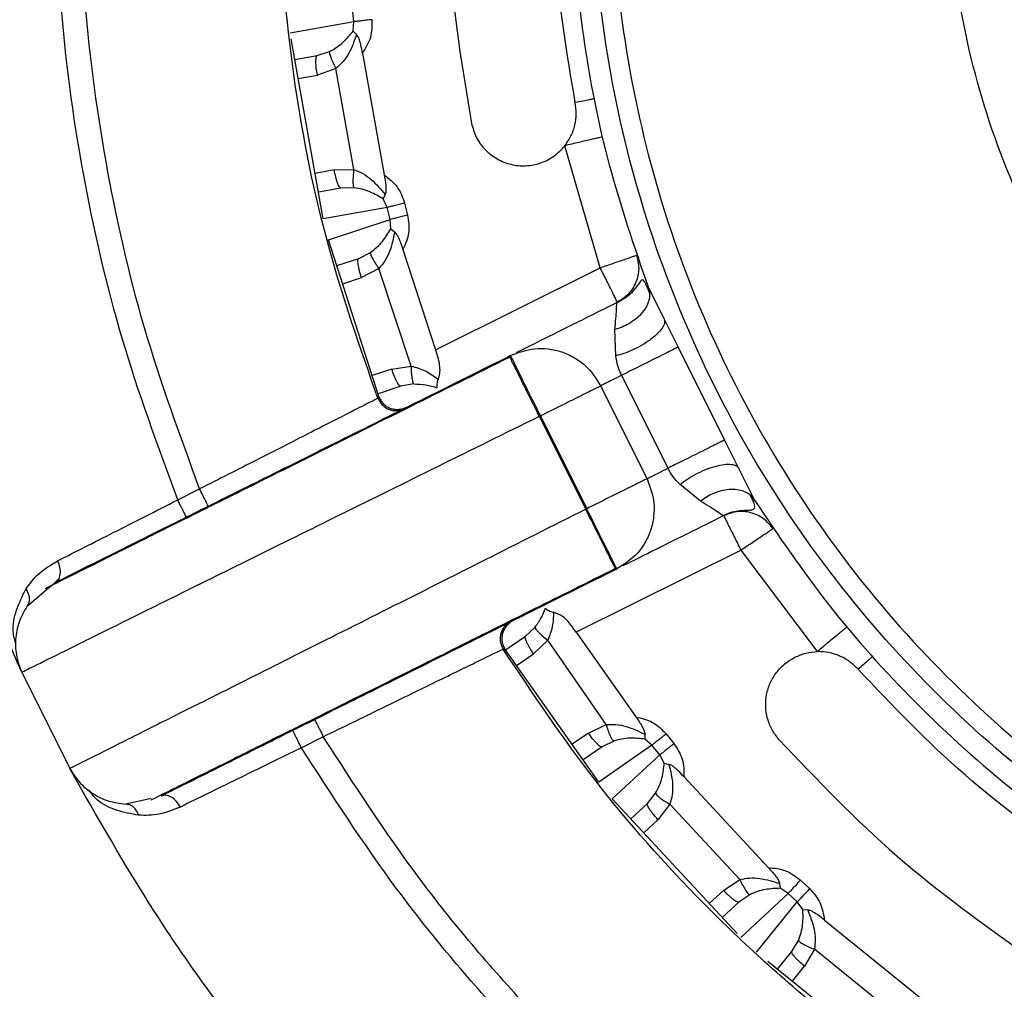
# Model space of a CAD drawing. Units: millimetres. Extents: x 632 to 6665, y 553 to 4560.
# Drawn here: x 1136 to 1187, y 3969 to 4019 of the extents above; entities that cross this region are included whole.
import ezdxf

# ---------------------------------------------------------------- set-up
doc = ezdxf.new("R2010")
doc.units = ezdxf.units.MM

msp = doc.modelspace()

# ---------------------------------------------------------------- linework, layer by layer
for p, q in [((1153.579, 4018.888), (1153.51, 4019.536)), ((1150.261, 4018.3), (1153.579, 4018.888)), ((1153.54, 4018.402), (1153.579, 4018.888)), ((1153.54, 4018.402), (1153.713, 4018.218)), ((1151.985, 4008.633), (1150.315, 4017.998)), ((1150.509, 4016.913), (1151.673, 4017.12)), ((1151.673, 4017.12), (1152.317, 4017.334)), ((1154.018, 4017.246), (1155.146, 4010.92)), ((1150.683, 4015.934), (1151.677, 4016.111)), ((1152.638, 4016.447), (1151.677, 4016.111)), ((1153.574, 4011.193), (1152.638, 4016.447)), ((1166.38, 4006.089), (1164.545, 4012.438)), ((1152.556, 4011.177), (1151.563, 4011)), ((1152.556, 4011.177), (1153.574, 4011.193)), ((1152.902, 4010.228), (1151.738, 4010.021)), ((1153.58, 4010.25), (1152.902, 4010.228)), ((1155.196, 4009.903), (1155.097, 4009.671)), ((1155.301, 4009.228), (1155.097, 4009.671)), ((1156.214, 4009.455), (1156.372, 4008.831)), ((1155.301, 4009.228), (1151.985, 4008.633)), ((1155.461, 4008.596), (1155.301, 4009.228)), ((1152.261, 4007.543), (1155.461, 4008.596)), ((1155.492, 4008.11), (1155.461, 4008.596)), ((1155.492, 4008.11), (1155.689, 4007.952)), ((1154.899, 3999.344), (1152.261, 4007.543)), ((1153.826, 4006.575), (1154.434, 4006.878)), ((1156.129, 4007.034), (1157.816, 4001.817)), ((1152.693, 4006.201), (1153.826, 4006.575)), ((1154.877, 4006.046), (1153.973, 4005.577)), ((1156.551, 4000.979), (1154.877, 4006.046)), ((1157.816, 4001.817), (1166.38, 4006.089)), ((1152.997, 4005.254), (1153.973, 4005.577)), ((1168.868, 4005.094), (1169.703, 4003.419)), ((1167.256, 4004.24), (1167.273, 4004.299)), ((1169.703, 4003.419), (1170.43, 4001.962)), ((1167.199, 4001.508), (1167.142, 4002.882)), ((1170.43, 4001.962), (1172.841, 3997.129)), ((1161.708, 4001.523), (1161.655, 4001.496)), ((1161.708, 4001.389), (1161.655, 4001.496)), ((1155.546, 4000.818), (1154.533, 4000.483)), ((1155.546, 4000.818), (1156.551, 4000.979)), ((1167.493, 4000.497), (1169.903, 3995.664)), ((1156.023, 3999.928), (1154.837, 3999.536)), ((1156.691, 4000.047), (1156.023, 3999.928)), ((1166.403, 3999.953), (1168.814, 3995.12)), ((1154.826, 3999.307), (1154.899, 3999.344)), ((1163.271, 3998.391), (1163.217, 3998.364)), ((1165.627, 3993.531), (1163.217, 3998.364)), ((1163.271, 3998.391), (1165.681, 3993.558)), ((1172.841, 3997.129), (1173.568, 3995.672)), ((1173.568, 3995.672), (1174.403, 3993.997)), ((1144.42, 3994.017), (1145.559, 3994.586)), ((1171.598, 3993.949), (1170.535, 3994.821)), ((1165.681, 3993.558), (1165.627, 3993.531)), ((1172.809, 3993.201), (1172.755, 3993.222)), ((1173.701, 3991.411), (1165.137, 3987.14)), ((1177.67, 3986.125), (1173.701, 3991.411)), ((1167.19, 3990.399), (1167.137, 3990.505)), ((1167.19, 3990.399), (1167.244, 3990.426)), ((1137.582, 3989.333), (1138.029, 3989.712)), ((1136.593, 3988.495), (1137.582, 3989.333)), ((1162.991, 3987.395), (1162.494, 3986.933)), ((1161.461, 3986.219), (1162.494, 3986.933)), ((1165.137, 3987.14), (1168.228, 3982.735)), ((1163.651, 3986.721), (1162.916, 3986.016)), ((1166.685, 3982.331), (1163.651, 3986.721)), ((1161.407, 3986.297), (1161.333, 3986.26)), ((1166.303, 3979.341), (1161.407, 3986.297)), ((1162.034, 3985.406), (1162.916, 3986.016)), ((1136.313, 3985.054), (1138.811, 3980.045)), ((1165.766, 3981.893), (1166.685, 3982.331)), ((1165.766, 3981.893), (1164.919, 3981.307)), ((1168.696, 3981.831), (1168.702, 3981.578)), ((1169.808, 3981.846), (1170.211, 3981.344)), ((1151.987, 3981.698), (1150.848, 3981.13)), ((1169.072, 3981.26), (1166.303, 3979.341)), ((1167.082, 3981.475), (1166.474, 3981.174)), ((1169.072, 3981.26), (1168.702, 3981.578)), ((1169.48, 3980.752), (1169.072, 3981.26)), ((1166.474, 3981.174), (1165.491, 3980.494)), ((1167.006, 3978.464), (1169.48, 3980.752)), ((1169.71, 3980.322), (1169.48, 3980.752)), ((1169.71, 3980.322), (1169.955, 3980.261)), ((1170.737, 3979.608), (1175.105, 3974.896)), ((1168.832, 3978.234), (1169.259, 3978.762)), ((1143.034, 3978.495), (1141.728, 3978.199)), ((1173.496, 3971.464), (1167.006, 3978.464)), ((1167.965, 3977.43), (1168.832, 3978.234)), ((1170.007, 3978.19), (1169.381, 3977.387)), ((1173.636, 3974.276), (1170.007, 3978.19)), ((1168.641, 3976.701), (1169.381, 3977.387)), ((1172.788, 3973.712), (1173.636, 3974.276)), ((1175.697, 3974.067), (1175.739, 3973.818)), ((1176.796, 3974.24), (1177.266, 3973.801)), ((1172.788, 3973.712), (1172.048, 3973.026)), ((1176.15, 3973.556), (1173.682, 3971.262)), ((1176.15, 3973.556), (1175.739, 3973.818)), ((1176.626, 3973.11), (1176.15, 3973.556)), ((1173.591, 3973.1), (1172.724, 3972.296)), ((1174.15, 3973.486), (1173.591, 3973.1)), ((1174.503, 3970.494), (1176.626, 3973.11)), ((1176.915, 3972.718), (1176.626, 3973.11)), ((1176.915, 3972.718), (1177.167, 3972.692)), ((1178.033, 3972.157), (1183.028, 3968.114)), ((1176.343, 3970.527), (1176.69, 3971.11)), ((1175.599, 3969.607), (1176.343, 3970.527)), ((1177.513, 3970.65), (1177.007, 3969.766)), ((1181.661, 3967.291), (1177.513, 3970.65)), ((1181.497, 3964.833), (1175.093, 3970.017)), ((1176.372, 3968.982), (1177.007, 3969.766))]:
    msp.add_line(p, q)
for radius, start, end in [(138.559, 59.87781, 255.48305), (135.051, 357.27978, 324.61632), (126.39, 0, 324.61632), (117.729, 0, 324.61632), (158.484, 180, 255.48305), (175.813, 189.26679, 255.48305)]:
    msp.add_arc((1226.484, 4026.903), radius, start, end)
for points, knots in [([(1136.313, 3985.054), (1135.161, 3987.709), (1132.822, 3993.102), (1130.199, 4001.666), (1128.262, 4010.654), (1127.163, 4020.003), (1126.954, 4029.593), (1127.689, 4039.296), (1129.389, 4048.974), (1132.052, 4058.483), (1135.645, 4067.68), (1140.108, 4076.434), (1145.359, 4084.627), (1151.294, 4092.162), (1157.796, 4098.969), (1164.75, 4104.984), (1171.997, 4110.248), (1177.11, 4113.148), (1179.626, 4114.576)], [0, 0, 0, 0, 0.057648, 0.1171, 0.178191, 0.240718, 0.304443, 0.369098, 0.434388, 0.5, 0.565612, 0.630901, 0.695557, 0.759282, 0.821809, 0.8829, 0.942352, 1, 1, 1, 1]), ([(1154.826, 3999.307), (1153.912, 4001.92), (1152.055, 4007.234), (1150.37, 4015.652), (1149.56, 4024.422), (1149.794, 4033.416), (1151.098, 4042.444), (1153.486, 4051.315), (1156.915, 4059.838), (1161.304, 4067.834), (1166.527, 4075.159), (1172.449, 4081.678), (1178.86, 4087.389), (1183.54, 4090.516), (1185.841, 4092.054)], [0, 0, 0, 0, 0.0782952, 0.1592046, 0.2423359, 0.3272144, 0.4132993, 0.5000003, 0.586701, 0.6727858, 0.7576643, 0.8407954, 0.9217055, 1, 1, 1, 1]), ([(1282.953, 4005.172), (1283.747, 4007.473), (1285.371, 4012.176), (1286.714, 4019.685), (1287.166, 4027.556), (1286.542, 4035.64), (1284.807, 4043.712), (1281.956, 4051.544), (1278.056, 4058.909), (1273.23, 4065.61), (1267.649, 4071.488), (1261.51, 4076.443), (1255.02, 4080.432), (1248.269, 4083.509), (1241.197, 4085.751), (1233.707, 4087.143), (1225.83, 4087.582), (1217.748, 4086.962), (1209.676, 4085.225), (1201.844, 4082.375), (1194.478, 4078.475), (1187.779, 4073.649), (1181.896, 4068.069), (1176.955, 4061.925), (1172.918, 4055.453), (1170.969, 4050.875), (1170.016, 4048.635)], [0, 0, 0, 0, 0.038409, 0.078483, 0.119997, 0.162659, 0.206123, 0.25, 0.293876, 0.337341, 0.380003, 0.421517, 0.461591, 0.5, 0.538409, 0.578483, 0.619997, 0.662659, 0.706123, 0.75, 0.793876, 0.837341, 0.880003, 0.921517, 0.96159, 1, 1, 1, 1]), ([(1170.949, 4048.276), (1171.898, 4050.503), (1173.824, 4055.026), (1177.803, 4061.385), (1182.658, 4067.414), (1188.429, 4072.886), (1195.02, 4077.629), (1202.251, 4081.458), (1209.941, 4084.256), (1217.878, 4085.968), (1225.806, 4086.578), (1233.54, 4086.153), (1240.907, 4084.792), (1247.91, 4082.576), (1254.592, 4079.525), (1260.971, 4075.596), (1266.994, 4070.726), (1272.468, 4064.959), (1277.21, 4058.368), (1281.039, 4051.136), (1283.838, 4043.447), (1285.548, 4035.51), (1286.162, 4027.58), (1285.723, 4019.852), (1284.411, 4012.466), (1282.809, 4007.819), (1282.019, 4005.531)], [0, 0, 0, 0, 0.038822, 0.078849, 0.119997, 0.16286, 0.206151, 0.25, 0.293852, 0.337142, 0.380003, 0.421154, 0.461179, 0.5, 0.538822, 0.578849, 0.619997, 0.66286, 0.70615, 0.75, 0.793852, 0.837142, 0.880003, 0.921154, 0.961179, 1, 1, 1, 1]), ([(1193.578, 4078.984), (1191.737, 4077.739), (1188.012, 4075.219), (1182.933, 4070.646), (1178.249, 4065.447), (1174.117, 4059.619), (1170.639, 4053.254), (1167.923, 4046.487), (1166.022, 4039.447), (1164.971, 4032.271), (1164.766, 4025.129), (1165.381, 4018.159), (1166.687, 4011.45), (1168.147, 4007.196), (1168.868, 4005.094)], [0, 0, 0, 0, 0.079016, 0.159878, 0.242467, 0.327612, 0.413507, 0.5, 0.586488, 0.672382, 0.757534, 0.840117, 0.920982, 1, 1, 1, 1]), ([(1282.953, 4005.172), (1281.999, 4002.931), (1280.051, 3998.353), (1276.014, 3991.882), (1271.072, 3985.737), (1265.19, 3980.158), (1258.491, 3975.332), (1251.125, 3971.432), (1243.293, 3968.581), (1235.221, 3966.845), (1227.139, 3966.225), (1219.261, 3966.663), (1211.772, 3968.055), (1204.7, 3970.298), (1197.949, 3973.375), (1191.458, 3977.363), (1185.32, 3982.318), (1179.739, 3988.197), (1174.913, 3994.897), (1171.013, 4002.263), (1168.162, 4010.095), (1166.427, 4018.167), (1165.802, 4026.25), (1166.255, 4034.122), (1167.598, 4041.631), (1169.221, 4046.333), (1170.016, 4048.635)], [0, 0, 0, 0, 0.03841, 0.078484, 0.119997, 0.162659, 0.206124, 0.25, 0.293877, 0.337341, 0.380003, 0.421517, 0.461591, 0.5, 0.538409, 0.578484, 0.619997, 0.662659, 0.706124, 0.75, 0.793877, 0.837341, 0.880003, 0.921517, 0.961591, 1, 1, 1, 1]), ([(1170.949, 4048.276), (1170.16, 4045.988), (1168.557, 4041.341), (1167.246, 4033.954), (1166.807, 4026.226), (1167.42, 4018.297), (1169.131, 4010.36), (1171.93, 4002.67), (1175.759, 3995.439), (1180.501, 3988.847), (1185.975, 3983.08), (1191.998, 3978.211), (1198.377, 3974.281), (1205.059, 3971.231), (1212.062, 3969.014), (1219.429, 3967.654), (1227.163, 3967.229), (1235.09, 3967.838), (1243.028, 3969.55), (1250.717, 3972.349), (1257.949, 3976.178), (1264.54, 3980.92), (1270.311, 3986.393), (1275.166, 3992.421), (1279.145, 3998.781), (1281.071, 4003.304), (1282.019, 4005.531)], [0, 0, 0, 0, 0.038821, 0.078846, 0.119997, 0.162858, 0.206148, 0.25, 0.293849, 0.33714, 0.380003, 0.421152, 0.461178, 0.5, 0.538821, 0.578846, 0.619997, 0.662858, 0.706148, 0.75, 0.793849, 0.83714, 0.880003, 0.921152, 0.961178, 1, 1, 1, 1]), ([(1264.957, 4010.045), (1264.061, 4008.215), (1262.224, 4004.461), (1258.369, 3999.315), (1253.644, 3994.62), (1248.067, 3990.649), (1241.838, 3987.6), (1235.191, 3985.618), (1228.401, 3984.761), (1221.738, 3984.997), (1215.437, 3986.216), (1209.567, 3988.295), (1204.059, 3991.202), (1198.892, 3995.008), (1194.202, 3999.746), (1190.23, 4005.32), (1187.181, 4011.55), (1185.2, 4018.197), (1184.339, 4024.988), (1184.589, 4031.645), (1185.759, 4037.967), (1187.273, 4041.862), (1188.012, 4043.761)], [0, 0, 0, 0, 0.0463, 0.094934, 0.14548, 0.197386, 0.25, 0.302614, 0.35452, 0.405066, 0.453701, 0.5, 0.546299, 0.594934, 0.64548, 0.697386, 0.75, 0.802614, 0.85452, 0.905066, 0.953701, 1, 1, 1, 1]), ([(1158.487, 4030.753), (1158.416, 4027.876), (1158.273, 4022.122), (1159.217, 4016.444), (1159.689, 4013.605)], [0, 0, 0, 0, 0.500001, 1, 1, 1, 1]), ([(1165.083, 4014.679), (1164.654, 4017.256), (1163.784, 4022.475), (1163.913, 4027.764), (1163.979, 4030.442)], [0, 0, 0, 0, 0.493699, 1, 1, 1, 1]), ([(1145.559, 3994.586), (1144.545, 3997.358), (1142.51, 4002.916), (1140.567, 4011.598), (1139.393, 4020.418), (1139.383, 4026.337), (1139.378, 4029.288)], [0, 0, 0, 0, 0.249352, 0.500001, 0.750649, 1, 1, 1, 1]), ([(1144.42, 3994.017), (1143.398, 3996.795), (1141.35, 4002.364), (1139.376, 4011.062), (1138.162, 4019.899), (1138.118, 4025.833), (1138.096, 4028.792)], [0, 0, 0, 0, 0.249366, 0.5, 0.750634, 1, 1, 1, 1]), ([(1154.514, 4018.991), (1154.415, 4018.98), (1154.212, 4018.957), (1153.934, 4018.927), (1153.706, 4018.902), (1153.62, 4018.892), (1153.579, 4018.888)], [0, 0, 0, 0, 0.2440552, 0.4999787, 0.7559549, 1, 1, 1, 1]), ([(1154.514, 4018.991), (1154.515, 4018.676), (1154.518, 4018.047), (1154.185, 4017.513), (1154.018, 4017.246)], [0, 0, 0, 0, 0.499951, 1, 1, 1, 1]), ([(1152.317, 4017.334), (1152.446, 4017.407), (1152.711, 4017.558), (1153.149, 4017.919), (1153.382, 4018.207), (1153.54, 4018.402)], [0, 0, 0, 0, 0.233085, 0.481342, 1, 1, 1, 1]), ([(1153.713, 4018.218), (1153.598, 4017.888), (1153.429, 4017.401), (1153.032, 4016.803), (1152.766, 4016.563), (1152.638, 4016.447)], [0, 0, 0, 0, 0.518909, 0.76656, 1, 1, 1, 1]), ([(1154.018, 4017.246), (1153.995, 4017.392), (1153.957, 4017.634), (1153.874, 4017.923), (1153.801, 4018.116), (1153.74, 4018.187), (1153.713, 4018.218)], [0, 0, 0, 0, 0.399318, 0.667315, 0.855762, 1, 1, 1, 1]), ([(1151.677, 4016.111), (1151.657, 4016.235), (1151.627, 4016.425), (1151.608, 4016.657), (1151.602, 4016.817), (1151.607, 4016.948), (1151.625, 4017.077), (1151.654, 4017.103), (1151.673, 4017.12)], [0, 0, 0, 0, 0.239524, 0.368436, 0.500004, 0.631584, 0.760476, 1, 1, 1, 1]), ([(1152.317, 4017.334), (1152.313, 4017.304), (1152.305, 4017.241), (1152.369, 4017.027), (1152.482, 4016.751), (1152.587, 4016.546), (1152.638, 4016.447)], [0, 0, 0, 0, 0.242331, 0.500019, 0.757702, 1, 1, 1, 1]), ([(1164.545, 4012.438), (1164.658, 4012.602), (1164.887, 4012.932), (1165.081, 4013.505), (1165.163, 4014.098), (1165.11, 4014.488), (1165.083, 4014.679)], [0, 0, 0, 0, 0.250668, 0.504823, 0.756521, 1, 1, 1, 1]), ([(1166.064, 4014.875), (1166.052, 4014.872), (1166.026, 4014.867), (1165.819, 4014.826), (1165.507, 4014.764), (1165.223, 4014.707), (1165.083, 4014.679)], [0, 0, 0, 0, 0.245655, 0.5, 0.754322, 1, 1, 1, 1]), ([(1159.689, 4013.605), (1159.759, 4013.359), (1159.902, 4012.855), (1160.378, 4012.21), (1161.004, 4011.721), (1161.735, 4011.434), (1162.517, 4011.357), (1163.297, 4011.508), (1164.014, 4011.867), (1164.37, 4012.251), (1164.545, 4012.438)], [0, 0, 0, 0, 0.122433, 0.249996, 0.377569, 0.499996, 0.622432, 0.749998, 0.877569, 1, 1, 1, 1]), ([(1166.493, 4012.893), (1166.467, 4012.887), (1166.427, 4012.878), (1166.185, 4012.821), (1165.933, 4012.763), (1165.622, 4012.69), (1165.168, 4012.584), (1164.79, 4012.496), (1164.545, 4012.438)], [0, 0, 0, 0, 0.239087, 0.3678896, 0.4994899, 0.6311711, 0.7601858, 1, 1, 1, 1]), ([(1152.902, 4010.228), (1152.878, 4010.237), (1152.842, 4010.252), (1152.78, 4010.367), (1152.73, 4010.488), (1152.68, 4010.641), (1152.618, 4010.865), (1152.581, 4011.054), (1152.556, 4011.177)], [0, 0, 0, 0, 0.239519, 0.368417, 0.499985, 0.631575, 0.760459, 1, 1, 1, 1]), ([(1153.574, 4011.193), (1153.561, 4011.082), (1153.534, 4010.854), (1153.523, 4010.556), (1153.537, 4010.333), (1153.566, 4010.277), (1153.58, 4010.25)], [0, 0, 0, 0, 0.242315, 0.499976, 0.75768, 1, 1, 1, 1]), ([(1153.574, 4011.193), (1153.736, 4011.129), (1154.068, 4010.996), (1154.646, 4010.571), (1154.974, 4010.173), (1155.196, 4009.903)], [0, 0, 0, 0, 0.233431, 0.481091, 1, 1, 1, 1]), ([(1155.146, 4010.92), (1155.182, 4010.734), (1155.236, 4010.459), (1155.245, 4010.156), (1155.234, 4009.996), (1155.209, 4009.934), (1155.196, 4009.903)], [0, 0, 0, 0, 0.513178, 0.760185, 0.880306, 1, 1, 1, 1]), ([(1155.146, 4010.92), (1155.395, 4010.728), (1155.892, 4010.342), (1156.107, 4009.751), (1156.214, 4009.455)], [0, 0, 0, 0, 0.500044, 1, 1, 1, 1]), ([(1155.097, 4009.671), (1154.881, 4009.799), (1154.563, 4009.989), (1154.028, 4010.176), (1153.726, 4010.226), (1153.58, 4010.25)], [0, 0, 0, 0, 0.518666, 0.766922, 1, 1, 1, 1]), ([(1156.214, 4009.455), (1156.117, 4009.431), (1155.919, 4009.382), (1155.648, 4009.314), (1155.425, 4009.259), (1155.342, 4009.238), (1155.301, 4009.228)], [0, 0, 0, 0, 0.244275, 0.500319, 0.7562, 1, 1, 1, 1]), ([(1156.372, 4008.831), (1156.275, 4008.806), (1156.078, 4008.755), (1155.807, 4008.685), (1155.585, 4008.628), (1155.501, 4008.607), (1155.461, 4008.596)], [0, 0, 0, 0, 0.24404, 0.5, 0.755957, 1, 1, 1, 1]), ([(1156.372, 4008.831), (1156.418, 4008.52), (1156.511, 4007.897), (1156.256, 4007.322), (1156.129, 4007.034)], [0, 0, 0, 0, 0.4999655, 1, 1, 1, 1]), ([(1154.434, 4006.878), (1154.55, 4006.969), (1154.792, 4007.157), (1155.173, 4007.576), (1155.363, 4007.894), (1155.492, 4008.11)], [0, 0, 0, 0, 0.233084, 0.481337, 1, 1, 1, 1]), ([(1155.689, 4007.952), (1155.623, 4007.609), (1155.524, 4007.103), (1155.217, 4006.455), (1154.988, 4006.18), (1154.877, 4006.046)], [0, 0, 0, 0, 0.5189, 0.766545, 1, 1, 1, 1]), ([(1156.129, 4007.034), (1156.087, 4007.171), (1156.016, 4007.404), (1155.893, 4007.678), (1155.793, 4007.862), (1155.721, 4007.925), (1155.689, 4007.952)], [0, 0, 0, 0, 0.390943, 0.661447, 0.853449, 1, 1, 1, 1]), ([(1154.434, 4006.878), (1154.434, 4006.848), (1154.435, 4006.785), (1154.529, 4006.582), (1154.68, 4006.325), (1154.812, 4006.137), (1154.877, 4006.046)], [0, 0, 0, 0, 0.242323, 0.5, 0.757692, 1, 1, 1, 1]), ([(1153.973, 4005.577), (1153.936, 4005.696), (1153.879, 4005.881), (1153.827, 4006.107), (1153.799, 4006.265), (1153.785, 4006.396), (1153.784, 4006.526), (1153.81, 4006.556), (1153.826, 4006.575)], [0, 0, 0, 0, 0.239529, 0.36844, 0.500002, 0.631592, 0.760483, 1, 1, 1, 1]), ([(1166.38, 4006.089), (1166.619, 4006.171), (1166.985, 4006.298), (1167.425, 4006.45), (1167.728, 4006.555), (1167.972, 4006.639), (1168.207, 4006.721), (1168.245, 4006.734), (1168.271, 4006.743)], [0, 0, 0, 0, 0.2398301, 0.3688389, 0.500514, 0.6321066, 0.7609155, 1, 1, 1, 1]), ([(1168.271, 4006.743), (1168.324, 4006.516), (1168.435, 4006.045), (1168.271, 4005.317), (1167.879, 4004.682), (1167.471, 4004.424), (1167.273, 4004.299)], [0, 0, 0, 0, 0.241713, 0.5, 0.758292, 1, 1, 1, 1]), ([(1167.273, 4004.299), (1167.261, 4004.323), (1167.243, 4004.359), (1167.132, 4004.583), (1167.016, 4004.814), (1166.873, 4005.1), (1166.666, 4005.517), (1166.493, 4005.863), (1166.38, 4006.089)], [0, 0, 0, 0, 0.239468, 0.368368, 0.499999, 0.631633, 0.760554, 1, 1, 1, 1]), ([(1168.971, 4004.71), (1168.915, 4004.854), (1168.807, 4005.133), (1168.685, 4005.386), (1168.586, 4005.481), (1168.484, 4005.41), (1168.337, 4005.193), (1168.098, 4004.875), (1167.744, 4004.524), (1167.419, 4004.352), (1167.254, 4004.266)], [0, 0, 0, 0, 0.1425216, 0.2756478, 0.3992992, 0.5168156, 0.6329533, 0.7513643, 0.8741185, 1, 1, 1, 1]), ([(1168.885, 4005.05), (1168.913, 4004.943), (1168.965, 4004.753), (1168.928, 4004.429), (1168.81, 4004.101), (1168.589, 4003.765), (1168.281, 4003.453), (1167.919, 4003.195), (1167.528, 4002.997), (1167.267, 4002.919), (1167.142, 4002.882)], [0, 0, 0, 0, 0.135537, 0.241355, 0.371485, 0.506599, 0.631153, 0.767846, 0.888582, 1, 1, 1, 1]), ([(1168.885, 4005.05), (1168.882, 4005.057), (1168.877, 4005.071), (1168.87, 4005.09), (1168.869, 4005.092), (1168.868, 4005.094)], [0, 0, 0, 0, 0.224585, 0.459763, 1, 1, 1, 1]), ([(1162.022, 4001.679), (1162.042, 4001.69), (1162.182, 4001.759), (1163.237, 4002.285), (1165.045, 4003.187), (1166.548, 4003.937), (1167.273, 4004.299)], [0, 0, 0, 0, 0.055722, 0.377533, 0.69935, 1, 1, 1, 1]), ([(1167.142, 4002.882), (1167.176, 4003.262), (1167.227, 4003.82), (1167.234, 4004.184), (1167.251, 4004.227), (1167.256, 4004.24)], [0, 0, 0, 0, 0.597244, 0.875853, 1, 1, 1, 1]), ([(1169.703, 4003.419), (1169.719, 4003.365), (1169.75, 4003.25), (1169.654, 4003.009), (1169.426, 4002.716), (1169.06, 4002.393), (1168.595, 4002.081), (1168.096, 4001.82), (1167.617, 4001.623), (1167.333, 4001.545), (1167.199, 4001.508)], [0, 0, 0, 0, 0.109039, 0.230693, 0.362478, 0.500001, 0.637516, 0.769305, 0.890958, 1, 1, 1, 1]), ([(1157.816, 4001.817), (1157.867, 4001.666), (1157.966, 4001.371), (1158.038, 4000.957), (1158.043, 4000.595), (1157.98, 4000.39), (1157.95, 4000.291)], [0, 0, 0, 0, 0.280558, 0.546373, 0.779797, 1, 1, 1, 1]), ([(1161.708, 4001.523), (1162.123, 4001.678), (1162.762, 4001.916), (1163.686, 4001.889), (1164.389, 4001.735), (1165.044, 4001.435), (1165.798, 4000.9), (1166.165, 4000.326), (1166.403, 3999.953)], [0, 0, 0, 0, 0.239465, 0.368369, 0.500003, 0.631643, 0.760543, 1, 1, 1, 1]), ([(1170.43, 4001.962), (1170.396, 4001.944), (1170.324, 4001.909), (1170.06, 4001.777), (1169.695, 4001.595), (1169.26, 4001.378), (1168.803, 4001.15), (1168.344, 4000.921), (1167.888, 4000.694), (1167.627, 4000.563), (1167.493, 4000.497)], [0, 0, 0, 0, 0.122908, 0.252195, 0.383247, 0.51112, 0.6315, 0.74674, 0.870362, 1, 1, 1, 1]), ([(1161.681, 4001.444), (1159.92, 4000.566), (1156.442, 3998.832), (1151.546, 3996.39), (1147.221, 3994.233), (1143.612, 3992.433), (1140.789, 3991.025), (1138.828, 3990.047), (1137.717, 3989.493), (1137.577, 3989.423), (1137.524, 3989.397)], [0, 0, 0, 0, 0.144206, 0.284822, 0.420682, 0.55305, 0.681204, 0.805075, 0.925386, 1, 1, 1, 1]), ([(1138.029, 3989.712), (1138.245, 3989.819), (1138.674, 3990.034), (1140.318, 3990.853), (1142.623, 3992.004), (1145.596, 3993.486), (1149.105, 3995.236), (1153.046, 3997.202), (1157.275, 3999.311), (1160.195, 4000.768), (1161.655, 4001.496)], [0, 0, 0, 0, 0.125594, 0.250144, 0.375477, 0.500016, 0.625306, 0.749971, 0.875104, 1, 1, 1, 1]), ([(1161.708, 4001.523), (1161.729, 4001.481), (1161.761, 4001.417), (1161.956, 4001.026), (1162.158, 4000.622), (1162.408, 4000.12), (1162.772, 3999.391), (1163.074, 3998.785), (1163.271, 3998.391)], [0, 0, 0, 0, 0.23946, 0.368366, 0.500001, 0.63164, 0.760543, 1, 1, 1, 1]), ([(1163.217, 3998.364), (1163.02, 3998.758), (1162.718, 3999.364), (1162.354, 4000.093), (1162.103, 4000.596), (1161.904, 4000.996), (1161.746, 4001.312), (1161.72, 4001.364), (1161.708, 4001.389)], [0, 0, 0, 0, 0.270927, 0.416771, 0.56571, 0.714644, 0.860492, 1, 1, 1, 1]), ([(1167.493, 4000.497), (1167.42, 4000.661), (1167.266, 4001.007), (1167.222, 4001.336), (1167.199, 4001.508)], [0, 0, 0, 0, 0.475616, 1, 1, 1, 1]), ([(1156.023, 3999.928), (1155.998, 3999.934), (1155.96, 3999.943), (1155.883, 4000.048), (1155.816, 4000.161), (1155.745, 4000.305), (1155.652, 4000.518), (1155.588, 4000.7), (1155.546, 4000.818)], [0, 0, 0, 0, 0.239528, 0.36843, 0.499988, 0.63159, 0.760479, 1, 1, 1, 1]), ([(1156.551, 4000.979), (1156.554, 4000.868), (1156.559, 4000.638), (1156.591, 4000.341), (1156.637, 4000.122), (1156.674, 4000.071), (1156.691, 4000.047)], [0, 0, 0, 0, 0.242338, 0.500009, 0.757677, 1, 1, 1, 1]), ([(1156.551, 4000.979), (1156.807, 4000.908), (1157.335, 4000.76), (1157.74, 4000.451), (1157.95, 4000.291)], [0, 0, 0, 0, 0.482657, 1, 1, 1, 1]), ([(1157.95, 4000.291), (1157.924, 4000.21), (1157.866, 4000.031), (1157.885, 3999.912), (1157.896, 3999.846)], [0, 0, 0, 0, 0.450165, 1, 1, 1, 1]), ([(1167.493, 4000.497), (1167.324, 4000.412), (1166.99, 4000.246), (1166.65, 4000.076), (1166.44, 3999.972), (1166.415, 3999.959), (1166.403, 3999.953)], [0, 0, 0, 0, 0.262092, 0.519833, 0.767336, 1, 1, 1, 1]), ([(1156.691, 4000.047), (1156.909, 4000.038), (1157.36, 4000.019), (1157.713, 3999.905), (1157.896, 3999.846)], [0, 0, 0, 0, 0.482004, 1, 1, 1, 1]), ([(1163.271, 3998.391), (1163.665, 3998.587), (1164.271, 3998.89), (1165, 3999.253), (1165.502, 3999.504), (1165.906, 3999.705), (1166.297, 3999.9), (1166.361, 3999.932), (1166.403, 3999.953)], [0, 0, 0, 0, 0.239457, 0.368361, 0.499999, 0.631634, 0.760541, 1, 1, 1, 1]), ([(1154.826, 3999.307), (1154.398, 3999.089), (1153.544, 3998.652), (1151.289, 3997.501), (1148.57, 3996.116), (1146.563, 3995.096), (1145.559, 3994.586)], [0, 0, 0, 0, 0.250901, 0.500658, 0.750381, 1, 1, 1, 1]), ([(1154.826, 3999.307), (1154.888, 3999.19), (1154.983, 3999.008), (1155.194, 3998.829), (1155.381, 3998.724), (1155.584, 3998.665), (1155.85, 3998.643), (1156.032, 3998.708), (1156.15, 3998.751)], [0, 0, 0, 0, 0.238174, 0.367539, 0.499997, 0.63247, 0.761833, 1, 1, 1, 1]), ([(1154.899, 3999.344), (1154.929, 3999.279), (1154.989, 3999.149), (1155.132, 3998.987), (1155.303, 3998.858), (1155.499, 3998.77), (1155.709, 3998.724), (1155.996, 3998.716), (1156.199, 3998.792), (1156.333, 3998.842)], [0, 0, 0, 0, 0.12512, 0.25084, 0.374897, 0.50074, 0.624898, 0.750824, 1, 1, 1, 1]), ([(1136.313, 3985.054), (1136.414, 3985.105), (1136.615, 3985.204), (1138.222, 3986.001), (1140.711, 3987.235), (1144.084, 3988.906), (1148.181, 3990.934), (1152.862, 3993.251), (1157.936, 3995.758), (1161.458, 3997.496), (1163.217, 3998.364)], [0, 0, 0, 0, 0.125552, 0.250575, 0.375639, 0.500248, 0.625497, 0.750021, 0.875187, 1, 1, 1, 1]), ([(1172.841, 3997.129), (1172.811, 3997.114), (1172.748, 3997.083), (1172.514, 3996.966), (1172.162, 3996.791), (1171.704, 3996.562), (1171.192, 3996.307), (1170.692, 3996.057), (1170.251, 3995.837), (1170.015, 3995.719), (1169.903, 3995.664)], [0, 0, 0, 0, 0.109277, 0.231004, 0.36269, 0.499998, 0.637307, 0.768992, 0.890713, 1, 1, 1, 1]), ([(1168.814, 3995.12), (1168.826, 3995.126), (1168.851, 3995.139), (1169.061, 3995.244), (1169.4, 3995.413), (1169.735, 3995.58), (1169.903, 3995.664)], [0, 0, 0, 0, 0.232663, 0.480165, 0.737897, 1, 1, 1, 1]), ([(1170.535, 3994.821), (1170.411, 3994.943), (1170.175, 3995.175), (1169.991, 3995.506), (1169.903, 3995.664)], [0, 0, 0, 0, 0.524369, 1, 1, 1, 1]), ([(1170.535, 3994.821), (1170.645, 3994.906), (1170.878, 3995.086), (1171.323, 3995.349), (1171.833, 3995.591), (1172.361, 3995.775), (1172.839, 3995.874), (1173.21, 3995.879), (1173.461, 3995.811), (1173.534, 3995.716), (1173.568, 3995.672)], [0, 0, 0, 0, 0.10904, 0.230693, 0.362486, 0.499995, 0.637518, 0.769305, 0.890958, 1, 1, 1, 1]), ([(1168.814, 3995.12), (1168.772, 3995.099), (1168.707, 3995.067), (1168.317, 3994.873), (1167.913, 3994.671), (1167.411, 3994.421), (1166.681, 3994.057), (1166.075, 3993.755), (1165.681, 3993.558)], [0, 0, 0, 0, 0.23946, 0.368366, 0.500003, 0.631641, 0.760544, 1, 1, 1, 1]), ([(1168.814, 3995.12), (1168.968, 3994.705), (1169.206, 3994.067), (1169.18, 3993.143), (1169.025, 3992.44), (1168.725, 3991.785), (1168.191, 3991.031), (1167.617, 3990.664), (1167.244, 3990.426)], [0, 0, 0, 0, 0.239453, 0.368357, 0.500005, 0.631641, 0.760542, 1, 1, 1, 1]), ([(1146.006, 3993.691), (1146, 3993.703), (1145.991, 3993.721), (1145.935, 3993.833), (1145.877, 3993.948), (1145.806, 3994.092), (1145.702, 3994.3), (1145.616, 3994.473), (1145.559, 3994.586)], [0, 0, 0, 0, 0.239466, 0.368363, 0.500002, 0.631654, 0.76055, 1, 1, 1, 1]), ([(1174.378, 3994.036), (1174.312, 3994.122), (1174.194, 3994.274), (1173.922, 3994.437), (1173.597, 3994.543), (1173.201, 3994.574), (1172.767, 3994.522), (1172.458, 3994.428), (1172.175, 3994.311), (1171.919, 3994.185), (1171.707, 3994.029), (1171.598, 3993.949)], [0, 0, 0, 0, 0.131861, 0.235872, 0.363635, 0.497175, 0.622872, 0.760203, 0.775408, 0.884387, 1, 1, 1, 1]), ([(1138.17, 3990.847), (1139.116, 3991.326), (1141.007, 3992.284), (1143.283, 3993.44), (1144.42, 3994.017)], [0, 0, 0, 0, 0.500199, 1, 1, 1, 1]), ([(1144.866, 3993.122), (1144.86, 3993.134), (1144.851, 3993.153), (1144.796, 3993.264), (1144.738, 3993.38), (1144.666, 3993.523), (1144.563, 3993.732), (1144.476, 3993.905), (1144.42, 3994.017)], [0, 0, 0, 0, 0.239466, 0.368363, 0.500002, 0.631654, 0.76055, 1, 1, 1, 1]), ([(1172.771, 3993.206), (1172.897, 3993.263), (1173.15, 3993.377), (1173.544, 3993.455), (1173.903, 3993.482), (1174.189, 3993.488), (1174.373, 3993.524), (1174.44, 3993.643), (1174.375, 3993.888), (1174.234, 3994.162), (1174.158, 3994.31)], [0, 0, 0, 0, 0.087442, 0.175865, 0.268905, 0.372306, 0.492476, 0.634165, 0.80291, 1, 1, 1, 1]), ([(1174.403, 3993.997), (1174.402, 3993.998), (1174.401, 3994), (1174.39, 3994.018), (1174.382, 3994.03), (1174.378, 3994.036)], [0, 0, 0, 0, 0.53989, 0.775418, 1, 1, 1, 1]), ([(1174.403, 3993.997), (1175.649, 3992.156), (1178.168, 3988.431), (1182.742, 3983.352), (1187.94, 3978.668), (1193.769, 3974.536), (1200.134, 3971.058), (1206.9, 3968.341), (1213.94, 3966.441), (1221.117, 3965.39), (1228.259, 3965.185), (1235.229, 3965.8), (1241.938, 3967.106), (1246.191, 3968.565), (1248.294, 3969.287)], [0, 0, 0, 0, 0.079015, 0.159878, 0.242466, 0.327612, 0.413507, 0.5, 0.586487, 0.672382, 0.757534, 0.840116, 0.920981, 1, 1, 1, 1]), ([(1165.627, 3993.531), (1163.876, 3992.648), (1160.369, 3990.88), (1155.314, 3988.335), (1150.648, 3985.989), (1146.563, 3983.937), (1143.199, 3982.247), (1140.716, 3981.001), (1139.113, 3980.197), (1138.912, 3980.096), (1138.811, 3980.045)], [0, 0, 0, 0, 0.124813, 0.249979, 0.374502, 0.499752, 0.624361, 0.749425, 0.874448, 1, 1, 1, 1]), ([(1167.137, 3990.505), (1167.124, 3990.531), (1167.098, 3990.582), (1166.94, 3990.899), (1166.741, 3991.299), (1166.49, 3991.802), (1166.126, 3992.531), (1165.824, 3993.137), (1165.627, 3993.531)], [0, 0, 0, 0, 0.139497, 0.285347, 0.434287, 0.583224, 0.729074, 1, 1, 1, 1]), ([(1167.244, 3990.426), (1167.223, 3990.467), (1167.191, 3990.532), (1166.996, 3990.922), (1166.794, 3991.327), (1166.544, 3991.829), (1166.18, 3992.558), (1165.878, 3993.164), (1165.681, 3993.558)], [0, 0, 0, 0, 0.239458, 0.368365, 0.500002, 0.63164, 0.760543, 1, 1, 1, 1]), ([(1172.755, 3993.222), (1172.741, 3993.225), (1172.696, 3993.237), (1172.399, 3993.452), (1171.922, 3993.747), (1171.598, 3993.949)], [0, 0, 0, 0, 0.1330632, 0.4088409, 1, 1, 1, 1]), ([(1172.809, 3993.201), (1172.083, 3992.839), (1170.581, 3992.09), (1168.772, 3991.188), (1167.717, 3990.662), (1167.578, 3990.592), (1167.557, 3990.582)], [0, 0, 0, 0, 0.30065, 0.622467, 0.944278, 1, 1, 1, 1]), ([(1175.361, 3992.528), (1175.209, 3992.71), (1174.895, 3993.086), (1174.207, 3993.39), (1173.469, 3993.452), (1173.023, 3993.283), (1172.809, 3993.201)], [0, 0, 0, 0, 0.246308, 0.506311, 0.762829, 1, 1, 1, 1]), ([(1173.701, 3991.411), (1173.589, 3991.637), (1173.416, 3991.983), (1173.208, 3992.4), (1173.065, 3992.686), (1172.95, 3992.917), (1172.839, 3993.141), (1172.82, 3993.177), (1172.809, 3993.201)], [0, 0, 0, 0, 0.239446, 0.368352, 0.5, 0.631631, 0.760532, 1, 1, 1, 1]), ([(1173.701, 3991.411), (1173.91, 3991.552), (1174.231, 3991.768), (1174.618, 3992.028), (1174.884, 3992.206), (1175.098, 3992.351), (1175.305, 3992.49), (1175.339, 3992.513), (1175.361, 3992.528)], [0, 0, 0, 0, 0.239438, 0.368356, 0.499989, 0.631627, 0.760528, 1, 1, 1, 1]), ([(1136.526, 3989.375), (1136.731, 3989.659), (1137.14, 3990.226), (1137.828, 3990.641), (1138.17, 3990.847)], [0, 0, 0, 0, 0.5025494, 1, 1, 1, 1]), ([(1138.17, 3990.847), (1138.214, 3990.733), (1138.304, 3990.496), (1138.314, 3990.144), (1138.224, 3989.854), (1138.092, 3989.758), (1138.029, 3989.712)], [0, 0, 0, 0, 0.240705, 0.500003, 0.759287, 1, 1, 1, 1]), ([(1143.048, 3978.42), (1143.135, 3978.464), (1143.344, 3978.568), (1144.933, 3979.361), (1147.451, 3980.617), (1150.724, 3982.25), (1154.502, 3984.134), (1158.614, 3986.186), (1162.869, 3988.309), (1165.749, 3989.745), (1167.164, 3990.451)], [0, 0, 0, 0, 0.101874, 0.242231, 0.378967, 0.51092, 0.639532, 0.763591, 0.883882, 1, 1, 1, 1]), ([(1167.19, 3990.399), (1165.731, 3989.671), (1162.81, 3988.214), (1158.581, 3986.105), (1154.64, 3984.139), (1151.131, 3982.389), (1148.159, 3980.906), (1145.853, 3979.756), (1144.209, 3978.936), (1143.78, 3978.722), (1143.564, 3978.615)], [0, 0, 0, 0, 0.124895, 0.250039, 0.374694, 0.499983, 0.624522, 0.749856, 0.874407, 1, 1, 1, 1]), ([(1136.01, 3986.509), (1135.95, 3986.728), (1135.795, 3987.295), (1135.991, 3988.301), (1136.348, 3989.018), (1136.526, 3989.375)], [0, 0, 0, 0, 0.239634, 0.620992, 1, 1, 1, 1]), ([(1136.526, 3989.375), (1136.57, 3989.301), (1136.658, 3989.151), (1136.708, 3988.912), (1136.694, 3988.683), (1136.626, 3988.557), (1136.593, 3988.495)], [0, 0, 0, 0, 0.245204, 0.500034, 0.754829, 1, 1, 1, 1]), ([(1136.593, 3988.495), (1136.437, 3988.224), (1136.127, 3987.682), (1135.96, 3986.762), (1136.004, 3985.862), (1136.212, 3985.317), (1136.313, 3985.054)], [0, 0, 0, 0, 0.2587374, 0.5172299, 0.7666867, 1, 1, 1, 1]), ([(1162.991, 3987.395), (1163.106, 3987.559), (1163.345, 3987.9), (1163.466, 3988.224), (1163.529, 3988.392)], [0, 0, 0, 0, 0.482166, 1, 1, 1, 1]), ([(1163.529, 3988.392), (1163.577, 3988.345), (1163.665, 3988.261), (1163.86, 3988.203), (1163.947, 3988.177)], [0, 0, 0, 0, 0.552825, 1, 1, 1, 1]), ([(1163.947, 3988.177), (1163.944, 3987.926), (1163.938, 3987.44), (1163.744, 3986.955), (1163.651, 3986.721)], [0, 0, 0, 0, 0.5171011, 1, 1, 1, 1]), ([(1165.137, 3987.14), (1165.001, 3987.332), (1164.782, 3987.641), (1164.387, 3988.014), (1164.111, 3988.116), (1163.947, 3988.177)], [0, 0, 0, 0, 0.399767, 0.643262, 1, 1, 1, 1]), ([(1161.685, 3987.653), (1161.581, 3987.584), (1161.419, 3987.478), (1161.276, 3987.253), (1161.202, 3987.055), (1161.173, 3986.843), (1161.189, 3986.566), (1161.277, 3986.381), (1161.333, 3986.26)], [0, 0, 0, 0, 0.238201, 0.367534, 0.49998, 0.632458, 0.76183, 1, 1, 1, 1]), ([(1161.868, 3987.745), (1161.747, 3987.667), (1161.565, 3987.551), (1161.399, 3987.317), (1161.309, 3987.121), (1161.262, 3986.912), (1161.262, 3986.697), (1161.305, 3986.486), (1161.373, 3986.36), (1161.407, 3986.297)], [0, 0, 0, 0, 0.24927, 0.375005, 0.4996, 0.625202, 0.749644, 0.874939, 1, 1, 1, 1]), ([(1162.991, 3987.395), (1163, 3987.365), (1163.018, 3987.305), (1163.166, 3987.137), (1163.383, 3986.933), (1163.563, 3986.79), (1163.651, 3986.721)], [0, 0, 0, 0, 0.242312, 0.499988, 0.757675, 1, 1, 1, 1]), ([(1179.205, 3987.408), (1179.184, 3987.39), (1179.153, 3987.364), (1178.961, 3987.204), (1178.763, 3987.039), (1178.517, 3986.833), (1178.16, 3986.535), (1177.863, 3986.287), (1177.67, 3986.125)], [0, 0, 0, 0, 0.239465, 0.368366, 0.49999, 0.63163, 0.760527, 1, 1, 1, 1]), ([(1162.916, 3986.016), (1162.847, 3986.12), (1162.741, 3986.281), (1162.627, 3986.484), (1162.555, 3986.627), (1162.505, 3986.749), (1162.468, 3986.873), (1162.483, 3986.909), (1162.494, 3986.933)], [0, 0, 0, 0, 0.239525, 0.368426, 0.500012, 0.631582, 0.760469, 1, 1, 1, 1]), ([(1151.987, 3981.698), (1153.004, 3982.196), (1155.033, 3983.189), (1157.777, 3984.528), (1160.046, 3985.634), (1160.904, 3986.051), (1161.333, 3986.26)], [0, 0, 0, 0, 0.2510189, 0.5008258, 0.7505054, 1, 1, 1, 1]), ([(1254.08, 3955.245), (1251.467, 3954.331), (1246.154, 3952.474), (1237.735, 3950.789), (1228.965, 3949.979), (1219.972, 3950.213), (1210.944, 3951.517), (1202.073, 3953.905), (1193.55, 3957.334), (1185.554, 3961.723), (1178.229, 3966.946), (1171.71, 3972.868), (1165.998, 3979.279), (1162.871, 3983.959), (1161.333, 3986.26)], [0, 0, 0, 0, 0.078295, 0.159205, 0.242335, 0.327214, 0.413299, 0.5, 0.586701, 0.672785, 0.757664, 0.840795, 0.921705, 1, 1, 1, 1]), ([(1175.681, 3981.544), (1175.552, 3981.708), (1175.293, 3982.041), (1175.058, 3982.638), (1174.959, 3983.267), (1175.008, 3983.899), (1175.196, 3984.503), (1175.522, 3985.051), (1175.96, 3985.519), (1176.325, 3985.732), (1176.505, 3985.837)], [0, 0, 0, 0, 0.123342, 0.250008, 0.376659, 0.499998, 0.623329, 0.749997, 0.876657, 1, 1, 1, 1]), ([(1176.505, 3985.837), (1176.691, 3985.917), (1177.063, 3986.078), (1177.467, 3986.109), (1177.67, 3986.125)], [0, 0, 0, 0, 0.500005, 1, 1, 1, 1]), ([(1179.784, 3985.207), (1179.646, 3985.344), (1179.367, 3985.621), (1178.844, 3985.912), (1178.269, 3986.102), (1177.869, 3986.117), (1177.67, 3986.125)], [0, 0, 0, 0, 0.2434813, 0.4951519, 0.7493387, 1, 1, 1, 1]), ([(1179.784, 3985.207), (1179.89, 3985.302), (1180.106, 3985.495), (1180.343, 3985.707), (1180.501, 3985.848), (1180.52, 3985.865), (1180.53, 3985.873)], [0, 0, 0, 0, 0.245683, 0.499994, 0.754344, 1, 1, 1, 1]), ([(1191.711, 3974.843), (1189.532, 3976.401), (1185.229, 3979.48), (1181.584, 3983.315), (1179.784, 3985.207)], [0, 0, 0, 0, 0.506301, 1, 1, 1, 1]), ([(1151.541, 3982.593), (1151.547, 3982.581), (1151.556, 3982.563), (1151.612, 3982.451), (1151.669, 3982.336), (1151.741, 3982.193), (1151.845, 3981.984), (1151.931, 3981.811), (1151.987, 3981.698)], [0, 0, 0, 0, 0.239469, 0.368366, 0.500014, 0.631624, 0.760519, 1, 1, 1, 1]), ([(1166.685, 3982.331), (1166.859, 3982.339), (1167.216, 3982.356), (1167.919, 3982.21), (1168.382, 3981.984), (1168.696, 3981.831)], [0, 0, 0, 0, 0.233442, 0.481104, 1, 1, 1, 1]), ([(1166.685, 3982.331), (1166.719, 3982.224), (1166.789, 3982.006), (1166.903, 3981.73), (1167.008, 3981.532), (1167.058, 3981.494), (1167.082, 3981.475)], [0, 0, 0, 0, 0.242334, 0.499998, 0.757677, 1, 1, 1, 1]), ([(1168.228, 3982.735), (1168.338, 3982.581), (1168.501, 3982.353), (1168.636, 3982.081), (1168.693, 3981.931), (1168.695, 3981.864), (1168.696, 3981.831)], [0, 0, 0, 0, 0.513142, 0.760238, 0.880329, 1, 1, 1, 1]), ([(1168.228, 3982.735), (1168.534, 3982.663), (1169.147, 3982.519), (1169.588, 3982.07), (1169.808, 3981.846)], [0, 0, 0, 0, 0.500036, 1, 1, 1, 1]), ([(1150.848, 3981.13), (1150.792, 3981.243), (1150.705, 3981.416), (1150.602, 3981.624), (1150.53, 3981.768), (1150.472, 3981.883), (1150.417, 3981.995), (1150.408, 3982.013), (1150.402, 3982.025)], [0, 0, 0, 0, 0.2394506, 0.3683474, 0.4999858, 0.6316356, 0.7605338, 1, 1, 1, 1]), ([(1166.474, 3981.174), (1166.449, 3981.172), (1166.409, 3981.17), (1166.306, 3981.249), (1166.21, 3981.338), (1166.101, 3981.457), (1165.952, 3981.635), (1165.839, 3981.791), (1165.766, 3981.893)], [0, 0, 0, 0, 0.239535, 0.368421, 0.50001, 0.631597, 0.760477, 1, 1, 1, 1]), ([(1169.808, 3981.846), (1169.73, 3981.784), (1169.57, 3981.656), (1169.351, 3981.482), (1169.172, 3981.34), (1169.105, 3981.286), (1169.072, 3981.26)], [0, 0, 0, 0, 0.244299, 0.500323, 0.756214, 1, 1, 1, 1]), ([(1175.99, 3955.885), (1173.635, 3957.664), (1168.913, 3961.233), (1162.575, 3967.476), (1156.808, 3974.252), (1153.591, 3979.221), (1151.987, 3981.698)], [0, 0, 0, 0, 0.249352, 0.5, 0.750649, 1, 1, 1, 1]), ([(1168.702, 3981.578), (1168.453, 3981.605), (1168.084, 3981.646), (1167.52, 3981.594), (1167.225, 3981.514), (1167.082, 3981.475)], [0, 0, 0, 0, 0.518676, 0.766929, 1, 1, 1, 1]), ([(1170.211, 3981.344), (1170.134, 3981.281), (1169.975, 3981.152), (1169.758, 3980.977), (1169.579, 3980.832), (1169.512, 3980.778), (1169.48, 3980.752)], [0, 0, 0, 0, 0.244026, 0.499971, 0.755966, 1, 1, 1, 1]), ([(1170.211, 3981.344), (1170.382, 3981.08), (1170.725, 3980.552), (1170.733, 3979.923), (1170.737, 3979.608)], [0, 0, 0, 0, 0.4999648, 1, 1, 1, 1]), ([(1175.681, 3981.544), (1177.664, 3979.459), (1181.632, 3975.29), (1186.315, 3971.942), (1188.656, 3970.269)], [0, 0, 0, 0, 0.499998, 1, 1, 1, 1]), ([(1150.848, 3981.13), (1149.701, 3980.568), (1147.409, 3979.445), (1145.506, 3978.512), (1144.556, 3978.045)], [0, 0, 0, 0, 0.500295, 1, 1, 1, 1]), ([(1174.823, 3955.16), (1172.472, 3956.957), (1167.758, 3960.562), (1161.43, 3966.847), (1155.669, 3973.657), (1152.452, 3978.643), (1150.848, 3981.13)], [0, 0, 0, 0, 0.249367, 0.499999, 0.750634, 1, 1, 1, 1]), ([(1169.259, 3978.762), (1169.327, 3978.894), (1169.469, 3979.164), (1169.642, 3979.704), (1169.683, 3980.073), (1169.71, 3980.322)], [0, 0, 0, 0, 0.233086, 0.481339, 1, 1, 1, 1]), ([(1169.955, 3980.261), (1170.037, 3979.921), (1170.157, 3979.42), (1170.147, 3978.702), (1170.053, 3978.357), (1170.007, 3978.19)], [0, 0, 0, 0, 0.518896, 0.766555, 1, 1, 1, 1]), ([(1170.737, 3979.608), (1170.639, 3979.718), (1170.476, 3979.902), (1170.25, 3980.099), (1170.085, 3980.222), (1169.994, 3980.249), (1169.955, 3980.261)], [0, 0, 0, 0, 0.399308, 0.667321, 0.855776, 1, 1, 1, 1]), ([(1138.811, 3980.045), (1138.961, 3979.807), (1139.27, 3979.314), (1139.963, 3978.736), (1140.798, 3978.316), (1141.418, 3978.238), (1141.728, 3978.199)], [0, 0, 0, 0, 0.2333047, 0.4827587, 0.7412711, 1, 1, 1, 1]), ([(1268.333, 3936.732), (1265.678, 3935.58), (1260.286, 3933.241), (1251.721, 3930.618), (1242.733, 3928.681), (1233.384, 3927.582), (1223.795, 3927.373), (1214.092, 3928.108), (1204.414, 3929.808), (1194.905, 3932.47), (1185.707, 3936.063), (1176.953, 3940.527), (1168.76, 3945.778), (1161.226, 3951.713), (1154.418, 3958.215), (1148.404, 3965.168), (1143.14, 3972.416), (1140.239, 3977.529), (1138.811, 3980.045)], [0, 0, 0, 0, 0.0576476, 0.1170998, 0.1781907, 0.2407178, 0.3044434, 0.3690983, 0.4343882, 0.5, 0.5656121, 0.630902, 0.695557, 0.7592824, 0.8218094, 0.8829002, 0.9423525, 1, 1, 1, 1]), ([(1142.391, 3977.617), (1141.998, 3977.689), (1141.212, 3977.835), (1140.29, 3978.284), (1139.93, 3978.749), (1139.791, 3978.929)], [0, 0, 0, 0, 0.379015, 0.760371, 1, 1, 1, 1]), ([(1144.556, 3978.045), (1144.491, 3978.148), (1144.356, 3978.363), (1144.081, 3978.583), (1143.796, 3978.685), (1143.639, 3978.638), (1143.564, 3978.615)], [0, 0, 0, 0, 0.24068, 0.499967, 0.759283, 1, 1, 1, 1]), ([(1169.259, 3978.762), (1169.272, 3978.735), (1169.298, 3978.678), (1169.468, 3978.532), (1169.713, 3978.361), (1169.911, 3978.246), (1170.007, 3978.19)], [0, 0, 0, 0, 0.242327, 0.500008, 0.757664, 1, 1, 1, 1]), ([(1142.391, 3977.617), (1142.358, 3977.696), (1142.292, 3977.857), (1142.131, 3978.041), (1141.939, 3978.167), (1141.798, 3978.189), (1141.728, 3978.199)], [0, 0, 0, 0, 0.245217, 0.500018, 0.754827, 1, 1, 1, 1]), ([(1169.381, 3977.387), (1169.297, 3977.481), (1169.169, 3977.625), (1169.028, 3977.809), (1168.936, 3977.941), (1168.869, 3978.054), (1168.815, 3978.172), (1168.825, 3978.21), (1168.832, 3978.234)], [0, 0, 0, 0, 0.239545, 0.368416, 0.500017, 0.631584, 0.760485, 1, 1, 1, 1]), ([(1144.556, 3978.045), (1144.184, 3977.895), (1143.439, 3977.595), (1142.74, 3977.61), (1142.391, 3977.617)], [0, 0, 0, 0, 0.499682, 1, 1, 1, 1]), ([(1175.105, 3974.896), (1175.236, 3974.759), (1175.43, 3974.556), (1175.602, 3974.306), (1175.679, 3974.165), (1175.691, 3974.1), (1175.697, 3974.067)], [0, 0, 0, 0, 0.513146, 0.760185, 0.880327, 1, 1, 1, 1]), ([(1175.105, 3974.896), (1175.419, 3974.868), (1176.045, 3974.812), (1176.546, 3974.431), (1176.796, 3974.24)], [0, 0, 0, 0, 0.500029, 1, 1, 1, 1]), ([(1173.636, 3974.276), (1173.806, 3974.308), (1174.157, 3974.376), (1174.874, 3974.332), (1175.364, 3974.174), (1175.697, 3974.067)], [0, 0, 0, 0, 0.233449, 0.481111, 1, 1, 1, 1]), ([(1173.636, 3974.276), (1173.684, 3974.175), (1173.784, 3973.969), (1173.936, 3973.712), (1174.069, 3973.532), (1174.124, 3973.501), (1174.15, 3973.486)], [0, 0, 0, 0, 0.242328, 0.499995, 0.757676, 1, 1, 1, 1]), ([(1176.796, 3974.24), (1176.728, 3974.167), (1176.587, 3974.019), (1176.395, 3973.815), (1176.238, 3973.649), (1176.179, 3973.586), (1176.15, 3973.556)], [0, 0, 0, 0, 0.244261, 0.500317, 0.75621, 1, 1, 1, 1]), ([(1173.591, 3973.1), (1173.566, 3973.095), (1173.528, 3973.087), (1173.414, 3973.151), (1173.307, 3973.226), (1173.182, 3973.328), (1173.009, 3973.482), (1172.875, 3973.621), (1172.788, 3973.712)], [0, 0, 0, 0, 0.239524, 0.368422, 0.500002, 0.631593, 0.760488, 1, 1, 1, 1]), ([(1175.739, 3973.818), (1175.488, 3973.809), (1175.118, 3973.797), (1174.567, 3973.665), (1174.286, 3973.544), (1174.15, 3973.486)], [0, 0, 0, 0, 0.518664, 0.766912, 1, 1, 1, 1]), ([(1177.266, 3973.801), (1177.198, 3973.727), (1177.059, 3973.578), (1176.869, 3973.373), (1176.713, 3973.204), (1176.655, 3973.141), (1176.626, 3973.11)], [0, 0, 0, 0, 0.24404, 0.499984, 0.755961, 1, 1, 1, 1]), ([(1177.266, 3973.801), (1177.473, 3973.564), (1177.887, 3973.09), (1177.985, 3972.468), (1178.033, 3972.157)], [0, 0, 0, 0, 0.499966, 1, 1, 1, 1]), ([(1176.69, 3971.11), (1176.74, 3971.249), (1176.841, 3971.538), (1176.936, 3972.097), (1176.924, 3972.467), (1176.915, 3972.718)], [0, 0, 0, 0, 0.233094, 0.481352, 1, 1, 1, 1]), ([(1177.167, 3972.692), (1177.296, 3972.368), (1177.486, 3971.889), (1177.578, 3971.177), (1177.534, 3970.822), (1177.513, 3970.65)], [0, 0, 0, 0, 0.518898, 0.766552, 1, 1, 1, 1]), ([(1178.033, 3972.157), (1177.921, 3972.252), (1177.733, 3972.411), (1177.482, 3972.574), (1177.3, 3972.673), (1177.207, 3972.686), (1177.167, 3972.692)], [0, 0, 0, 0, 0.399321, 0.667335, 0.85579, 1, 1, 1, 1]), ([(1176.69, 3971.11), (1176.707, 3971.085), (1176.742, 3971.032), (1176.931, 3970.912), (1177.197, 3970.777), (1177.41, 3970.691), (1177.513, 3970.65)], [0, 0, 0, 0, 0.242337, 0.500002, 0.757688, 1, 1, 1, 1]), ([(1177.007, 3969.766), (1176.911, 3969.847), (1176.764, 3969.971), (1176.597, 3970.134), (1176.488, 3970.251), (1176.406, 3970.353), (1176.335, 3970.463), (1176.34, 3970.501), (1176.343, 3970.527)], [0, 0, 0, 0, 0.2395526, 0.3684323, 0.5000248, 0.6315787, 0.7604791, 1, 1, 1, 1])]:
    msp.add_open_spline(points, degree=3, knots=knots)

doc.saveas('drawing.dxf')
